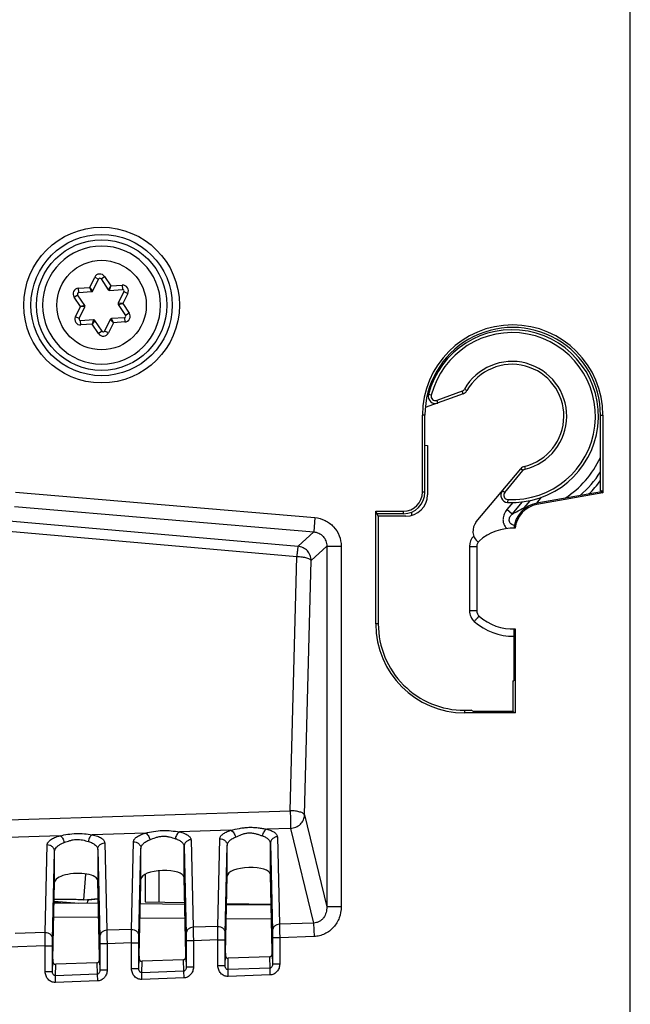
# Model space of a CAD drawing. Units: millimetres. Extents: x 0 to 420, y 0 to 297.
# Drawn here: x 252 to 260, y 154 to 168 of the extents above; entities that cross this region are included whole.
import ezdxf

# ---------------------------------------------------------------- set-up
doc = ezdxf.new("R2010")
doc.units = ezdxf.units.MM
doc.header["$LTSCALE"] = 23.1
doc.layers.get('0').update_dxf_attribs({"linetype": 'CONTINUOUS'})
doc.layers.add('INTF_1', color=7, linetype='CONTINUOUS')

msp = doc.modelspace()

# ---------------------------------------------------------------- linework, layer by layer
at = {"color": 9, "linetype": 'CONTINUOUS'}
for p, q in [((253.8696, 155.6541), (253.8696, 156.0918)), ((255.2425, 155.6198), (255.2429, 155.6301)), ((255.3681, 155.628), (255.3677, 155.6187)), ((253.0261, 155.4391), (252.4024, 155.4446)), ((254.2273, 155.4287), (253.6011, 155.4341)), ((255.4286, 155.4182), (254.7999, 155.4237))]:
    msp.add_line(p, q, dxfattribs=at)
at = {"color": 7, "linetype": 'CONTINUOUS'}
for p, q in [((253.6713, 156.041), (253.6713, 155.6576)), ((252.4072, 155.6445), (253.0213, 155.6392)), ((253.6059, 155.634), (254.2225, 155.6287)), ((253.6713, 155.6576), (254.2221, 155.648)), ((254.8047, 155.6236), (255.4238, 155.6182)), ((254.805, 155.6378), (255.4236, 155.627)), ((255.0043, 155.6343), (255.0043, 155.6218))]:
    msp.add_line(p, q, dxfattribs=at)
at = {"layer": 'INTF_1', "color": 9, "linetype": 'CONTINUOUS'}
for p, q in [((260.4173, 108.0228), (260.4173, 238.0192)), ((252.9022, 164.1948), (252.9714, 164.3362)), ((252.9714, 164.3362), (253.0253, 164.3098)), ((253.0598, 164.3122), (253.1096, 164.3456)), ((253.1096, 164.3456), (253.1974, 164.215)), ((252.7451, 164.1841), (252.9022, 164.1948)), ((252.7492, 164.1242), (252.7451, 164.1841)), ((252.9459, 164.1477), (252.9022, 164.1948)), ((252.9293, 164.1365), (252.9022, 164.1948)), ((253.1974, 164.215), (253.1605, 164.1624)), ((253.1785, 164.1536), (253.1974, 164.215)), ((253.1974, 164.215), (253.3544, 164.2257)), ((253.3544, 164.2257), (253.3585, 164.1659)), ((252.6842, 164.0597), (252.734, 164.0931)), ((252.772, 163.929), (252.6842, 164.0597)), ((253.4317, 164.1107), (253.3625, 163.9694)), ((253.3779, 164.1371), (253.4317, 164.1107)), ((252.7028, 163.7877), (252.772, 163.929)), ((252.8347, 163.9433), (252.772, 163.929)), ((252.836, 163.9234), (252.772, 163.929)), ((253.3625, 163.9694), (253.2985, 163.975)), ((253.2998, 163.9551), (253.3625, 163.9694)), ((253.3625, 163.9694), (253.4503, 163.8388)), ((252.7567, 163.7613), (252.7028, 163.7877)), ((252.9561, 163.7449), (252.9371, 163.6834)), ((252.974, 163.7361), (252.9371, 163.6834)), ((253.1886, 163.7507), (253.2324, 163.7036)), ((253.2324, 163.7036), (253.2052, 163.7619)), ((253.3853, 163.7742), (253.3894, 163.7143)), ((253.4503, 163.8388), (253.4005, 163.8053)), ((252.7801, 163.6727), (252.776, 163.7326)), ((252.9371, 163.6834), (252.7801, 163.6727)), ((253.0249, 163.5528), (252.9371, 163.6834)), ((253.2324, 163.7036), (253.1631, 163.5623)), ((253.3894, 163.7143), (253.2324, 163.7036)), ((253.0747, 163.5863), (253.0249, 163.5528)), ((253.1631, 163.5623), (253.1093, 163.5886)), ((257.8078, 163.1192), (257.7749, 163.1072)), ((257.697, 162.9761), (257.722, 162.9852)), ((257.6783, 162.8975), (257.6568, 162.8897)), ((258.1115, 162.7803), (258.1463, 162.7606)), ((257.6503, 162.6971), (257.6115, 162.7072)), ((257.6145, 162.7715), (257.6322, 162.7779)), ((258.0798, 162.7534), (257.7289, 162.6257)), ((258.0935, 162.7158), (258.0798, 162.7534)), ((257.7289, 162.6257), (257.7425, 162.5881)), ((257.5622, 162.4192), (257.5275, 162.4192)), ((260.0022, 162.4192), (260.0361, 162.4192)), ((258.9468, 161.7078), (258.9565, 161.6689)), ((258.6709, 161.3466), (258.925, 161.6493)), ((258.925, 161.6493), (258.8944, 161.675)), ((251.8721, 161.3515), (256.0325, 160.997)), ((257.5622, 161.3506), (257.5275, 161.3506)), ((258.6403, 161.3723), (258.6709, 161.3466)), ((259.1154, 161.1968), (259.1845, 161.2792)), ((248.2982, 161.2559), (255.7981, 160.5988)), ((251.8552, 161.1529), (256.0156, 160.7985)), ((258.7833, 161.2066), (258.7013, 161.1089)), ((258.7138, 161.2481), (258.7117, 161.2081)), ((258.7753, 161.0468), (258.9166, 161.2151)), ((259.0187, 161.2319), (258.9357, 161.133)), ((259.1167, 161.1971), (259.1197, 161.1799)), ((248.281, 161.1145), (255.7809, 160.4574)), ((257.2622, 161.0505), (257.2622, 161.0852)), ((258.7753, 161.0468), (258.7013, 161.1089)), ((258.9357, 161.133), (258.9482, 161.1226)), ((256.0325, 160.997), (256.0156, 160.7985)), ((256.0156, 160.7985), (255.7981, 160.5988)), ((256.1979, 160.6), (255.9804, 160.4002)), ((256.1979, 160.6), (256.3972, 160.6)), ((256.1979, 160.6), (256.1979, 155.5891)), ((256.3972, 160.6), (256.3972, 155.5891)), ((258.1813, 160.5969), (258.2822, 160.5969)), ((258.1813, 160.5969), (258.1813, 159.7023)), ((255.6887, 156.9246), (255.7809, 160.4574)), ((255.8882, 156.8675), (255.9804, 160.4002)), ((258.2822, 159.7023), (258.1813, 159.7023)), ((256.914, 159.5188), (256.879, 159.5188)), ((258.1133, 158.3197), (258.1133, 158.2846)), ((248.3156, 156.6888), (255.6887, 156.9246)), ((255.8882, 156.8675), (256.1979, 155.5891)), ((254.8636, 156.653), (254.1502, 156.6302)), ((255.6955, 156.6796), (255.3627, 156.669)), ((255.6955, 156.6796), (256.0142, 155.3644)), ((252.4901, 156.5771), (251.2417, 156.5372)), ((253.6763, 156.615), (252.9365, 156.5914)), ((253.4817, 155.276), (253.5108, 156.4926)), ((254.3104, 156.5205), (254.3395, 155.306)), ((254.6817, 155.3179), (254.7108, 156.5345)), ((255.5104, 156.5624), (255.5395, 155.3479)), ((252.2817, 155.2341), (252.3108, 156.4496)), ((252.385, 155.1402), (252.4141, 156.3558)), ((253.0137, 156.3837), (253.0428, 155.1701)), ((253.1104, 156.4775), (253.1395, 155.264)), ((253.585, 155.1821), (253.6141, 156.3987)), ((253.6141, 155.9759), (253.6141, 156.3987)), ((254.2137, 156.4266), (254.2428, 155.212)), ((254.2137, 155.9968), (254.2137, 156.4266)), ((254.785, 155.224), (254.8141, 156.4406)), ((254.8141, 156.0178), (254.8141, 156.4406)), ((255.4137, 156.4685), (255.4428, 155.2539)), ((255.4137, 156.0387), (255.4137, 156.4685)), ((252.8203, 155.688), (252.8503, 156.0455)), ((256.3972, 155.5891), (256.1979, 155.5891)), ((253.4817, 155.276), (253.1395, 155.264)), ((254.6817, 155.3179), (254.3395, 155.306)), ((256.0142, 155.3644), (255.5395, 155.3479)), ((256.0142, 155.3644), (256.0207, 155.1766)), ((252.2817, 155.2341), (251.8655, 155.2196)), ((254.6844, 155.1299), (254.3434, 155.118)), ((254.6844, 155.1299), (254.7844, 155.1299)), ((254.6844, 154.7712), (254.6844, 155.1299)), ((254.7844, 154.7712), (254.7844, 155.1299)), ((255.5434, 155.1599), (255.4434, 155.1599)), ((255.4434, 155.1599), (255.4434, 154.7914)), ((256.0207, 155.1766), (255.5434, 155.1599)), ((255.5434, 155.1599), (255.5434, 154.7914)), ((252.2844, 155.0461), (251.7794, 155.0285)), ((252.2844, 155.0461), (252.3844, 155.0461)), ((252.2844, 154.6874), (252.2844, 155.0461)), ((252.3844, 154.6874), (252.3844, 155.0461)), ((253.1434, 155.0761), (253.0434, 155.0761)), ((253.0434, 155.0761), (253.0434, 154.7076)), ((253.4844, 155.088), (253.1434, 155.0761)), ((253.1434, 155.0761), (253.1434, 154.7076)), ((253.4844, 155.088), (253.5844, 155.088)), ((253.4844, 154.7293), (253.4844, 155.088)), ((253.5844, 154.7293), (253.5844, 155.088)), ((254.3434, 155.118), (254.2434, 155.118)), ((254.2434, 155.118), (254.2434, 154.7495)), ((254.3434, 155.118), (254.3434, 154.7495)), ((253.0399, 154.8535), (253.0434, 154.7076)), ((253.5844, 154.7293), (253.5879, 154.8754)), ((254.2013, 154.8529), (254.2051, 154.6949)), ((254.2399, 154.8954), (254.2434, 154.7495)), ((254.7844, 154.7712), (254.7879, 154.9173)), ((254.8253, 154.7166), (254.8291, 154.8749)), ((255.4013, 154.8949), (255.4051, 154.7368)), ((255.4399, 154.9373), (255.4434, 154.7914)), ((252.3844, 154.6874), (252.3879, 154.8335)), ((252.4253, 154.6328), (252.4291, 154.7911)), ((253.0013, 154.811), (253.0051, 154.653)), ((253.5844, 154.7293), (253.4844, 154.7293)), ((253.6253, 154.6747), (253.6291, 154.833)), ((254.3434, 154.7495), (254.2434, 154.7495)), ((254.7844, 154.7712), (254.6844, 154.7712)), ((255.4051, 154.7368), (254.8253, 154.7166)), ((254.8286, 154.6227), (254.8253, 154.7166)), ((255.4051, 154.7368), (255.4084, 154.6429)), ((255.5434, 154.7914), (255.4434, 154.7914)), ((252.3844, 154.6874), (252.2844, 154.6874)), ((253.0051, 154.653), (252.4253, 154.6328)), ((252.4286, 154.5389), (252.4253, 154.6328)), ((253.0051, 154.653), (253.0084, 154.5591)), ((253.1434, 154.7076), (253.0434, 154.7076)), ((254.2051, 154.6949), (253.6253, 154.6747)), ((253.6286, 154.5808), (253.6253, 154.6747)), ((254.2084, 154.601), (253.6286, 154.5808)), ((254.2051, 154.6949), (254.2084, 154.601)), ((255.4084, 154.6429), (254.8286, 154.6227)), ((253.0084, 154.5591), (252.4286, 154.5389))]:
    msp.add_line(p, q, dxfattribs=at)
at = {"layer": 'INTF_1', "color": 7, "linetype": 'CONTINUOUS'}
for p, q in [((253.0673, 164.7692), (253.0669, 164.7692)), ((252.9459, 164.1477), (253.0253, 164.3098)), ((253.0598, 164.3122), (253.1605, 164.1624)), ((253.1785, 164.1536), (253.3585, 164.1659)), ((252.8347, 163.9433), (252.734, 164.0931)), ((252.7492, 164.1242), (252.9293, 164.1365)), ((253.3779, 164.1371), (253.2985, 163.975)), ((252.7567, 163.7613), (252.836, 163.9234)), ((253.2998, 163.9551), (253.4005, 163.8053)), ((252.9561, 163.7449), (252.776, 163.7326)), ((253.0747, 163.5863), (252.974, 163.7361)), ((253.1886, 163.7507), (253.1093, 163.5886)), ((253.3853, 163.7742), (253.2052, 163.7619)), ((253.0673, 163.1292), (253.0676, 163.1292)), ((258.0935, 162.7158), (257.5668, 162.5242)), ((257.5275, 161.3506), (257.5275, 162.4192)), ((257.5622, 161.3506), (257.5622, 162.4192)), ((260.0022, 161.3688), (260.0022, 162.4192)), ((260.0361, 162.4192), (260.0361, 161.342)), ((257.5622, 162.003), (257.5976, 162)), ((257.5976, 162), (257.5976, 161.3149)), ((258.2762, 160.9386), (258.8944, 161.675)), ((260.0186, 161.3566), (259.1167, 161.1971)), ((260.0361, 161.342), (259.1197, 161.1799)), ((260.0022, 161.3688), (260.0186, 161.3718)), ((260.0186, 161.3718), (260.0186, 161.3566)), ((260.0186, 161.3566), (260.0361, 161.342)), ((256.879, 161.0852), (257.2622, 161.0852)), ((256.914, 161.0153), (256.879, 161.0852)), ((256.879, 159.5188), (256.879, 161.0852)), ((257.2622, 161.0505), (256.9039, 161.0504)), ((256.9039, 161.0354), (256.9039, 161.0504)), ((257.2977, 161.0152), (256.914, 161.0153)), ((256.914, 161.0153), (256.914, 159.5188)), ((257.3737, 161.0721), (257.3733, 161.0249)), ((258.2822, 160.5969), (258.2822, 159.7023)), ((258.799, 159.4498), (258.799, 158.7288)), ((258.8165, 159.4504), (258.8165, 158.2846)), ((258.7822, 158.7291), (258.799, 158.7288)), ((258.7822, 158.7291), (258.7822, 158.3017)), ((258.1133, 158.3197), (258.206, 158.3197)), ((258.8165, 158.2846), (258.1133, 158.2846)), ((258.2371, 158.3018), (258.206, 158.3197)), ((258.7822, 158.3017), (258.2371, 158.3018)), ((258.7822, 158.3017), (258.8165, 158.2846)), ((252.4141, 155.933), (252.4141, 156.3558)), ((253.0137, 156.3837), (253.0137, 155.954)), ((253.0393, 154.8862), (253.0137, 155.954)), ((253.5885, 154.9054), (253.6141, 155.9759)), ((253.6064, 155.634), (253.6146, 155.975)), ((254.2393, 154.9282), (254.2137, 155.9968)), ((254.7885, 154.9473), (254.8141, 156.0178)), ((255.4393, 154.9701), (255.4137, 156.0387)), ((252.3885, 154.8635), (252.4141, 155.933)), ((252.4078, 155.6702), (252.7512, 155.6415)), ((252.8203, 155.688), (253.0197, 155.7063)), ((252.885, 155.6828), (252.8203, 155.688)), ((253.0199, 155.6952), (252.885, 155.6828)), ((252.5028, 155.6437), (252.4074, 155.6517)), ((254.2013, 154.8529), (253.6291, 154.833)), ((255.4013, 154.8949), (254.8291, 154.8749)), ((253.0013, 154.811), (252.4291, 154.7911))]:
    msp.add_line(p, q, dxfattribs=at)
at = {"layer": 'INTF_1', "color": 9, "linetype": 'CONTINUOUS'}
for radius in [1.0819, 0.9819, 0.6219]:
    msp.add_circle((253.0673, 163.9492), radius, dxfattribs=at)
at = {"layer": 'INTF_1', "color": 7, "linetype": 'CONTINUOUS'}
msp.add_circle((253.0673, 163.9492), 0.9069, dxfattribs=at)
for centre, radius, start, end in [((253.0673, 163.9492), 0.82, 90.02203, 270), ((253.0673, 163.9492), 0.82, 270.02203, 90), ((253.0432, 164.301), 0.02, 33.9091, 153.9091), ((252.9279, 164.1565), 0.02, 273.9091, 333.9091), ((253.1771, 164.1735), 0.02, 213.9091, 273.9091), ((253.3599, 164.1459), 0.02, 333.9091, 93.9091), ((252.7506, 164.1043), 0.02, 93.9091, 213.9091), ((252.8181, 163.9322), 0.02, 333.9091, 33.9091), ((253.3164, 163.9662), 0.02, 153.9091, 213.9091), ((252.7746, 163.7525), 0.02, 153.9091, 273.9091), ((252.9574, 163.7249), 0.02, 33.9091, 93.9091), ((253.2066, 163.7419), 0.02, 93.9091, 153.9091), ((253.3839, 163.7941), 0.02, 273.9091, 33.9091), ((258.7818, 162.4192), 1.2543, 0, 180), ((258.7733, 162.4065), 1.2, 267.05922, 165.49209), ((253.0913, 163.5974), 0.02, 213.9091, 333.9091), ((258.7733, 162.4065), 0.72, 283.94886, 150.54484), ((257.7084, 162.6821), 0.1, 165.49209, 289.99112), ((258.0593, 162.8098), 0.1, 289.99119, 330.54484), ((258.9709, 161.6107), 0.1, 103.94886, 139.9914), ((257.2622, 161.3506), 0.2653, 270, 360), ((258.7168, 161.308), 0.1, 139.9914, 267.05922), ((259.1839, 160.817), 0.386, 100.03104, 175.18521), ((259.1839, 160.817), 0.3685, 100.03104, 175.05756), ((258.4294, 160.81), 0.2, 139.9914, 230.30952), ((258.7821, 160.1496), 0.7, 87.16204, 131.7975), ((258.3822, 160.5969), 0.1, 131.7975, 180), ((258.3822, 159.7023), 0.1, 180, 228.2025), ((258.1133, 159.5188), 1.2342, 180, 270), ((258.7821, 160.1496), 0.7, 228.2025, 272.81604)]:
    msp.add_arc(centre, radius, start, end, dxfattribs=at)
at = {"layer": 'INTF_1', "color": 9, "linetype": 'CONTINUOUS'}
for centre, radius, start, end in [((253.0432, 164.301), 0.08, 33.9091, 153.8711), ((252.7506, 164.1043), 0.08, 93.9091, 213.9091), ((253.3599, 164.1459), 0.08, 333.9091, 93.9091), ((252.7746, 163.7525), 0.08, 153.87085, 273.9091), ((253.3839, 163.7941), 0.08, 273.9091, 33.9091), ((253.0913, 163.5974), 0.08, 213.9091, 333.9091), ((258.7733, 162.4065), 1.16, 267.05922, 165.49209), ((258.7733, 162.4065), 0.76, 283.94886, 150.54484), ((258.0593, 162.8098), 0.06, 289.9914, 330.54484), ((257.7084, 162.6821), 0.06, 165.49209, 289.9914), ((258.7733, 162.4065), 1.3564, 302.74905, 334.96072), ((258.9709, 161.6107), 0.06, 103.94886, 139.9914), ((258.7733, 162.4065), 1.453, 310.58772, 327.76074), ((258.7733, 162.4065), 1.5204, 314.6756, 323.94597), ((258.7168, 161.308), 0.06, 139.9914, 267.05922), ((258.7733, 162.4065), 1.617, 319.33403, 320.16586), ((257.4499, 163.706), 2.9711, 296.49284, 300.00522), ((258.3813, 160.5969), 0.2, 134.12389, 180.00005), ((258.3813, 159.7023), 0.2, 179.99994, 228.20132), ((258.7812, 160.1496), 0.8, 228.20212, 271.27553)]:
    msp.add_arc(centre, radius, start, end, dxfattribs=at)
at = {"layer": 'INTF_1', "color": 7, "linetype": 'CONTINUOUS'}
for centre, major_axis, ratio, start_param, end_param in [((258.7822, 162.4192), (1.22, 0), 1, 0, 3.1415927), ((257.2621, 161.3506), (0.3001, 0), 1, -1.5704916, 0), ((257.2973, 161.3154), (0.2323, -0.1905), 0.9984483, -0.8835807, 0.6859977), ((258.1131, 159.5188), (1.1991, 0), 1, -3.1415927, -1.570644), ((253.9139, 155.9854), (0.2998, 0.0121), 0.3636809, -0.0059112, 3.1182281), ((255.1139, 156.0273), (0.2998, 0.0121), 0.3636809, -0.0059112, 3.1182281), ((252.7139, 155.9435), (0.2998, 0.0121), 0.3636809, -0.0146379, 3.1269548), ((253.9145, 155.9854), (0.3, 0.0121), 0.3636809, 3.1188493, 3.1269548), ((252.3888, 154.7695), (0, 0.1001), 0.0087216, 0.3493704, 0.9194204), ((252.9999, 154.8536), (0.001, -0.0426), 0.9396861, 6.293455, 7.8284655), ((253.039, 154.7922), (0, 0.1001), 0.0087216, -0.9519359, -0.3487613), ((253.6279, 154.8755), (0.001, 0.0426), 0.9395019, 7.8794601, 9.4800697), ((253.5888, 154.8114), (0, 0.1001), 0.0087216, 0.3493704, 0.9194204), ((254.1999, 154.8955), (0.001, -0.0426), 0.9396861, 6.293455, 7.8284655), ((254.239, 154.8341), (0, 0.1001), 0.0087216, -0.9519359, -0.3487613), ((254.8279, 154.9174), (0.001, 0.0426), 0.9395019, 7.8794601, 9.4800697), ((254.7888, 154.8533), (0, 0.1001), 0.0087216, 0.3493704, 0.9194204), ((255.3999, 154.9374), (0.001, -0.0426), 0.9396861, 6.293455, 7.8284655), ((255.439, 154.876), (0, 0.1001), 0.0087216, -0.9519359, -0.3487613), ((252.4279, 154.8336), (0.001, 0.0426), 0.9395019, 7.8794601, 9.4800697)]:
    msp.add_ellipse(centre, major_axis=major_axis, ratio=ratio, start_param=start_param, end_param=end_param, dxfattribs=at)
at = {"layer": 'INTF_1', "color": 9, "linetype": 'CONTINUOUS'}
for points, knots in [([(258.7013, 161.1089), (258.6935, 161.0995), (258.679, 161.0799), (258.6623, 161.0472), (258.6509, 161.0124), (258.6471, 160.982), (258.6473, 160.9576), (258.6496, 160.9394), (258.6538, 160.9216), (258.6615, 160.8985), (258.6765, 160.8717), (258.6924, 160.853), (258.7013, 160.8447)], [0, 0, 0, 0, 0.1250375, 0.2500416, 0.3750449, 0.5000184, 0.5625669, 0.6251145, 0.6876675, 0.750211, 0.8750986, 1, 1, 1, 1]), ([(258.8047, 160.8884), (258.7962, 160.8898), (258.7792, 160.8944), (258.7561, 160.9078), (258.7387, 160.9288), (258.7315, 160.9552), (258.7343, 160.9818), (258.747, 161.0141), (258.7632, 161.0348), (258.7753, 161.0468)], [0, 0, 0, 0, 0.1243758, 0.2503027, 0.3776526, 0.5050956, 0.6311487, 0.7555171, 1, 1, 1, 1]), ([(258.9357, 161.133), (258.9346, 161.131), (258.93, 161.1219), (258.9273, 161.112), (258.9261, 161.1042)], [0, 0, 0, 0, 0.2257502, 1, 1, 1, 1]), ([(256.0325, 160.997), (256.0814, 160.9929), (256.1786, 160.9661), (256.2991, 160.8759), (256.3787, 160.7482), (256.3972, 160.649), (256.3972, 160.6)], [0, 0, 0, 0, 0.2500072, 0.5, 0.7499928, 1, 1, 1, 1]), ([(256.0156, 160.7985), (256.0401, 160.7966), (256.0889, 160.7835), (256.1495, 160.7385), (256.1892, 160.6743), (256.1981, 160.6245), (256.1979, 160.6)], [0, 0, 0, 0, 0.2498206, 0.5, 0.7501794, 1, 1, 1, 1]), ([(255.7981, 160.5988), (255.7975, 160.5973), (255.7966, 160.5926), (255.795, 160.5837), (255.7932, 160.5706), (255.7911, 160.5537), (255.7887, 160.5335), (255.7852, 160.501), (255.7826, 160.4753), (255.7809, 160.4574)], [0, 0, 0, 0, 0.0342592, 0.0986646, 0.1919373, 0.3120452, 0.4563338, 0.621602, 1, 1, 1, 1]), ([(255.9804, 160.4002), (255.9803, 160.4247), (255.9707, 160.4741), (255.9308, 160.5377), (255.8708, 160.5828), (255.8225, 160.5965), (255.7981, 160.5988)], [0, 0, 0, 0, 0.2497878, 0.5, 0.7502122, 1, 1, 1, 1]), ([(255.7809, 160.4574), (255.8052, 160.4568), (255.8408, 160.4542), (255.8859, 160.4468), (255.9152, 160.4399), (255.9401, 160.4317), (255.9596, 160.4224), (255.9735, 160.4125), (255.9793, 160.4042), (255.9804, 160.4002)], [0, 0, 0, 0, 0.3406438, 0.4979677, 0.6400703, 0.7629578, 0.863816, 0.9417972, 1, 1, 1, 1]), ([(258.248, 159.5532), (258.2524, 159.558), (258.2609, 159.5676), (258.2733, 159.5814), (258.2848, 159.5942), (258.2936, 159.6039), (258.2998, 159.6108), (258.3038, 159.6151), (258.3072, 159.6189), (258.31, 159.622), (258.3123, 159.6244), (258.3138, 159.626), (258.3147, 159.6269), (258.3151, 159.6274), (258.3153, 159.6275), (258.3155, 159.6278), (258.3155, 159.6277)], [0, 0, 0, 0, 0.1947605, 0.3822059, 0.5550789, 0.7066878, 0.7726457, 0.8311641, 0.8816755, 0.92369, 0.9568007, 0.9806874, 0.9890968, 0.9951222, 0.9987522, 1, 1, 1, 1]), ([(255.6887, 156.9246), (255.6904, 156.8757), (255.6926, 156.8068), (255.6947, 156.7252), (255.6954, 156.6925), (255.6955, 156.6796)], [0, 0, 0, 0, 0.5997983, 0.8429118, 1, 1, 1, 1]), ([(255.8882, 156.8675), (255.8871, 156.8714), (255.8812, 156.8798), (255.8674, 156.8896), (255.8479, 156.8989), (255.823, 156.9071), (255.7937, 156.914), (255.7486, 156.9214), (255.713, 156.9241), (255.6887, 156.9246)], [0, 0, 0, 0, 0.0582028, 0.136184, 0.2370422, 0.3599297, 0.5020323, 0.6593562, 1, 1, 1, 1]), ([(255.6955, 156.6796), (255.7205, 156.6811), (255.7701, 156.693), (255.8329, 156.735), (255.8761, 156.7956), (255.8875, 156.8437), (255.8882, 156.8675)], [0, 0, 0, 0, 0.2556106, 0.5091302, 0.7573956, 1, 1, 1, 1]), ([(253.6763, 156.615), (253.7144, 156.623), (253.7924, 156.6403), (253.9126, 156.6541), (254.0333, 156.6483), (254.1118, 156.6359), (254.1502, 156.6302)], [0, 0, 0, 0, 0.2448076, 0.500986, 0.7567867, 1, 1, 1, 1]), ([(254.1502, 156.6302), (254.1431, 156.6269), (254.1292, 156.6163), (254.1128, 156.5944), (254.1002, 156.567), (254.0951, 156.5467), (254.0935, 156.5363)], [0, 0, 0, 0, 0.2078254, 0.451035, 0.7204076, 1, 1, 1, 1]), ([(254.1502, 156.6302), (254.1732, 156.6247), (254.2141, 156.6126), (254.2598, 156.5902), (254.2861, 156.5693), (254.2996, 156.5538), (254.3081, 156.5375), (254.3103, 156.526), (254.3104, 156.5205)], [0, 0, 0, 0, 0.3450374, 0.6214238, 0.7344527, 0.8326716, 0.9194635, 1, 1, 1, 1]), ([(254.7108, 156.5345), (254.711, 156.54), (254.7131, 156.5514), (254.7212, 156.5679), (254.7341, 156.5839), (254.7591, 156.606), (254.8024, 156.631), (254.8416, 156.646), (254.8636, 156.653)], [0, 0, 0, 0, 0.0808874, 0.1689671, 0.2686925, 0.3828507, 0.659051, 1, 1, 1, 1]), ([(254.8636, 156.653), (254.9036, 156.662), (254.9644, 156.6768), (255.0477, 156.69), (255.1126, 156.6952), (255.1776, 156.6945), (255.2414, 156.6885), (255.303, 156.6792), (255.3431, 156.6722), (255.3627, 156.669)], [0, 0, 0, 0, 0.2439673, 0.3717931, 0.5010573, 0.6302373, 0.7577637, 0.881836, 1, 1, 1, 1]), ([(254.8636, 156.653), (254.8713, 156.6501), (254.8866, 156.6402), (254.9054, 156.6183), (254.9202, 156.5906), (254.9265, 156.5698), (254.9286, 156.5591)], [0, 0, 0, 0, 0.2089708, 0.4532063, 0.722569, 1, 1, 1, 1]), ([(255.3627, 156.669), (255.3553, 156.6658), (255.3407, 156.6554), (255.3232, 156.6334), (255.3099, 156.606), (255.3046, 156.5856), (255.3029, 156.5751)], [0, 0, 0, 0, 0.2114714, 0.4555733, 0.7234835, 1, 1, 1, 1]), ([(255.3627, 156.669), (255.384, 156.6634), (255.4219, 156.6512), (255.464, 156.6294), (255.4881, 156.6092), (255.5005, 156.5943), (255.5083, 156.5786), (255.5103, 156.5677), (255.5104, 156.5624)], [0, 0, 0, 0, 0.3426089, 0.6175863, 0.7307039, 0.8296494, 0.9177636, 1, 1, 1, 1]), ([(252.3108, 156.4496), (252.3108, 156.4556), (252.3131, 156.4683), (252.3226, 156.4864), (252.3378, 156.5039), (252.3673, 156.528), (252.4184, 156.5546), (252.4643, 156.57), (252.4901, 156.5771)], [0, 0, 0, 0, 0.0777132, 0.1631706, 0.2613756, 0.3752631, 0.6541469, 1, 1, 1, 1]), ([(252.4901, 156.5771), (252.5262, 156.5841), (252.5999, 156.5988), (252.7128, 156.6104), (252.8261, 156.6063), (252.9003, 156.5962), (252.9365, 156.5914)], [0, 0, 0, 0, 0.245538, 0.5009015, 0.7559076, 1, 1, 1, 1]), ([(252.4901, 156.5771), (252.4971, 156.574), (252.5108, 156.5635), (252.5274, 156.5417), (252.5407, 156.5142), (252.5465, 156.4938), (252.5485, 156.4832)], [0, 0, 0, 0, 0.2012832, 0.4436765, 0.7161061, 1, 1, 1, 1]), ([(252.5485, 156.4832), (252.5745, 156.4927), (252.6142, 156.5077), (252.6701, 156.5213), (252.7149, 156.5266), (252.76, 156.5255), (252.8166, 156.5169), (252.857, 156.505), (252.8833, 156.4975)], [0, 0, 0, 0, 0.2408145, 0.3698116, 0.5014604, 0.6330208, 0.7616365, 1, 1, 1, 1]), ([(252.9365, 156.5914), (252.9298, 156.588), (252.9167, 156.5772), (252.9014, 156.5552), (252.8896, 156.528), (252.8848, 156.5079), (252.8833, 156.4975)], [0, 0, 0, 0, 0.2038222, 0.4460808, 0.7170579, 1, 1, 1, 1]), ([(252.8833, 156.4975), (252.9026, 156.492), (252.9371, 156.4792), (252.9796, 156.4524), (253.0033, 156.4243), (253.0123, 156.4008), (253.0137, 156.3891), (253.0137, 156.3834)], [0, 0, 0, 0, 0.3258326, 0.5937668, 0.8109607, 0.9072418, 1, 1, 1, 1]), ([(252.9365, 156.5914), (252.9616, 156.586), (253.0061, 156.5738), (253.0559, 156.5508), (253.0846, 156.5289), (253.0992, 156.5127), (253.1083, 156.4954), (253.1104, 156.4833), (253.1104, 156.4775)], [0, 0, 0, 0, 0.3480856, 0.6259197, 0.7386572, 0.8358698, 0.9211187, 1, 1, 1, 1]), ([(253.5108, 156.4926), (253.511, 156.4983), (253.5133, 156.5103), (253.5222, 156.5275), (253.5362, 156.5442), (253.5634, 156.5671), (253.6103, 156.5928), (253.6525, 156.608), (253.6763, 156.615)], [0, 0, 0, 0, 0.0793196, 0.1662177, 0.2653226, 0.3794361, 0.6569302, 1, 1, 1, 1]), ([(253.5108, 156.4926), (253.5241, 156.4929), (253.5507, 156.4887), (253.585, 156.4682), (253.6084, 156.4367), (253.6141, 156.4112), (253.6141, 156.3987)], [0, 0, 0, 0, 0.257007, 0.5102394, 0.7574436, 1, 1, 1, 1]), ([(253.6141, 156.3987), (253.6143, 156.4102), (253.6213, 156.4352), (253.6473, 156.4683), (253.6873, 156.4982), (253.7199, 156.5139), (253.7382, 156.5211)], [0, 0, 0, 0, 0.1887682, 0.4097988, 0.6786921, 1, 1, 1, 1]), ([(253.6763, 156.615), (253.6836, 156.612), (253.6982, 156.6018), (253.7159, 156.58), (253.73, 156.5524), (253.7361, 156.5318), (253.7382, 156.5211)], [0, 0, 0, 0, 0.2052967, 0.4486393, 0.7194696, 1, 1, 1, 1]), ([(253.7382, 156.5211), (253.7654, 156.532), (253.8072, 156.5496), (253.8665, 156.5659), (253.9147, 156.5723), (253.9631, 156.5705), (254.0233, 156.5595), (254.0659, 156.5451), (254.0935, 156.5363)], [0, 0, 0, 0, 0.2395833, 0.3690773, 0.5016003, 0.634038, 0.7631273, 1, 1, 1, 1]), ([(254.0935, 156.5363), (254.1112, 156.5307), (254.1429, 156.518), (254.1819, 156.4919), (254.2071, 156.4612), (254.2135, 156.4376), (254.2137, 156.4266)], [0, 0, 0, 0, 0.3228958, 0.5900366, 0.80907, 1, 1, 1, 1]), ([(254.3104, 156.5205), (254.2977, 156.5201), (254.2725, 156.5146), (254.2405, 156.4938), (254.2189, 156.463), (254.2137, 156.4386), (254.2137, 156.4266)], [0, 0, 0, 0, 0.2570201, 0.5099988, 0.7571654, 1, 1, 1, 1]), ([(254.7108, 156.5345), (254.7241, 156.5348), (254.7507, 156.5306), (254.785, 156.5101), (254.8084, 156.4786), (254.8141, 156.4531), (254.8141, 156.4406)], [0, 0, 0, 0, 0.257007, 0.5102394, 0.7574436, 1, 1, 1, 1]), ([(254.8141, 156.4406), (254.8143, 156.4516), (254.8206, 156.4754), (254.8446, 156.5073), (254.8815, 156.5364), (254.9117, 156.5519), (254.9286, 156.5591)], [0, 0, 0, 0, 0.1913696, 0.4133191, 0.6811369, 1, 1, 1, 1]), ([(254.9286, 156.5591), (254.9571, 156.5713), (255.0006, 156.5916), (255.0631, 156.611), (255.1144, 156.6186), (255.1661, 156.6161), (255.2153, 156.6053), (255.2604, 156.5905), (255.2891, 156.5799), (255.3029, 156.5751)], [0, 0, 0, 0, 0.2383924, 0.3683618, 0.501719, 0.6349948, 0.7645354, 0.8872648, 1, 1, 1, 1]), ([(255.3029, 156.5751), (255.3193, 156.5694), (255.3487, 156.5567), (255.3846, 156.5311), (255.4077, 156.5015), (255.4135, 156.479), (255.4137, 156.4685)], [0, 0, 0, 0, 0.3200216, 0.5859853, 0.8061684, 1, 1, 1, 1]), ([(255.5104, 156.5624), (255.4977, 156.562), (255.4725, 156.5565), (255.4405, 156.5357), (255.4189, 156.5049), (255.4137, 156.4805), (255.4137, 156.4685)], [0, 0, 0, 0, 0.2570201, 0.5099988, 0.7571654, 1, 1, 1, 1]), ([(252.4141, 156.3558), (252.4141, 156.3683), (252.4084, 156.3938), (252.385, 156.4253), (252.3507, 156.4458), (252.3241, 156.45), (252.3108, 156.4496)], [0, 0, 0, 0, 0.2426943, 0.4898328, 0.7429734, 1, 1, 1, 1]), ([(252.4141, 156.3555), (252.4141, 156.3614), (252.4157, 156.3737), (252.4238, 156.395), (252.4409, 156.4189), (252.4688, 156.4433), (252.5054, 156.4655), (252.5334, 156.4776), (252.5485, 156.4832)], [0, 0, 0, 0, 0.0908615, 0.1868034, 0.3473052, 0.534608, 0.7521609, 1, 1, 1, 1]), ([(253.0137, 156.3837), (253.0138, 156.3957), (253.0189, 156.4201), (253.0405, 156.4508), (253.0725, 156.4717), (253.0978, 156.4771), (253.1104, 156.4775)], [0, 0, 0, 0, 0.242754, 0.4898799, 0.742881, 1, 1, 1, 1]), ([(256.1979, 155.5891), (256.1986, 155.5627), (256.1924, 155.5092), (256.1635, 155.4476), (256.1273, 155.4074), (256.0937, 155.3835), (256.0553, 155.3682), (256.0278, 155.3646), (256.0142, 155.3644)], [0, 0, 0, 0, 0.2454281, 0.4931834, 0.6189193, 0.7455456, 0.8727516, 1, 1, 1, 1]), ([(256.3972, 155.5891), (256.3972, 155.5378), (256.3795, 155.4345), (256.3128, 155.3214), (256.2371, 155.2512), (256.1708, 155.2107), (256.0978, 155.1846), (256.0464, 155.1775), (256.0207, 155.1766)], [0, 0, 0, 0, 0.2496143, 0.4990537, 0.6243017, 0.7495387, 0.8747695, 1, 1, 1, 1]), ([(253.1395, 155.264), (253.1269, 155.2636), (253.1016, 155.2582), (253.0696, 155.2373), (253.048, 155.2066), (253.0429, 155.1821), (253.0428, 155.1701)], [0, 0, 0, 0, 0.2570201, 0.5099988, 0.7571654, 1, 1, 1, 1]), ([(253.1395, 155.264), (253.1403, 155.2396), (253.1415, 155.177), (253.1427, 155.1144), (253.1434, 155.0761)], [0, 0, 0, 0, 0.3896207, 1, 1, 1, 1]), ([(253.4817, 155.276), (253.4949, 155.2764), (253.5216, 155.2721), (253.5559, 155.2516), (253.5793, 155.2201), (253.5849, 155.1946), (253.585, 155.1821)], [0, 0, 0, 0, 0.257007, 0.5102394, 0.7574436, 1, 1, 1, 1]), ([(253.4844, 155.088), (253.4837, 155.1263), (253.4828, 155.1889), (253.4818, 155.2516), (253.4817, 155.276)], [0, 0, 0, 0, 0.6103495, 1, 1, 1, 1]), ([(254.3395, 155.306), (254.3269, 155.3055), (254.3016, 155.3001), (254.2696, 155.2792), (254.248, 155.2485), (254.2429, 155.224), (254.2428, 155.212)], [0, 0, 0, 0, 0.2570201, 0.5099988, 0.7571654, 1, 1, 1, 1]), ([(254.3395, 155.306), (254.3403, 155.2816), (254.3415, 155.2189), (254.3427, 155.1563), (254.3434, 155.118)], [0, 0, 0, 0, 0.3896207, 1, 1, 1, 1]), ([(254.6817, 155.3179), (254.6949, 155.3183), (254.7216, 155.314), (254.7559, 155.2935), (254.7793, 155.262), (254.7849, 155.2365), (254.785, 155.224)], [0, 0, 0, 0, 0.257007, 0.5102394, 0.7574436, 1, 1, 1, 1]), ([(254.6844, 155.1299), (254.6837, 155.1682), (254.6828, 155.2308), (254.6818, 155.2935), (254.6817, 155.3179)], [0, 0, 0, 0, 0.6103495, 1, 1, 1, 1]), ([(255.5395, 155.3479), (255.5269, 155.3474), (255.5016, 155.342), (255.4696, 155.3211), (255.448, 155.2904), (255.4429, 155.2659), (255.4428, 155.2539)], [0, 0, 0, 0, 0.2570201, 0.5099988, 0.7571654, 1, 1, 1, 1]), ([(255.5395, 155.3479), (255.5403, 155.3235), (255.5415, 155.2608), (255.5427, 155.1982), (255.5434, 155.1599)], [0, 0, 0, 0, 0.3896207, 1, 1, 1, 1]), ([(252.2817, 155.2341), (252.295, 155.2345), (252.3216, 155.2302), (252.3559, 155.2097), (252.3793, 155.1782), (252.385, 155.1527), (252.385, 155.1402)], [0, 0, 0, 0, 0.257007, 0.5102394, 0.7574436, 1, 1, 1, 1]), ([(252.2844, 155.0461), (252.2838, 155.0844), (252.2828, 155.147), (252.2819, 155.2097), (252.2817, 155.2341)], [0, 0, 0, 0, 0.6103495, 1, 1, 1, 1]), ([(252.3844, 155.0461), (252.3844, 155.0653), (252.3845, 155.0966), (252.3847, 155.128), (252.385, 155.1402)], [0, 0, 0, 0, 0.6102385, 1, 1, 1, 1]), ([(253.0428, 155.1701), (253.0431, 155.1579), (253.0433, 155.1266), (253.0434, 155.0953), (253.0434, 155.0761)], [0, 0, 0, 0, 0.3896469, 1, 1, 1, 1]), ([(253.5844, 155.088), (253.5844, 155.1072), (253.5845, 155.1385), (253.5847, 155.1699), (253.585, 155.1821)], [0, 0, 0, 0, 0.6102385, 1, 1, 1, 1]), ([(254.2428, 155.212), (254.2431, 155.1998), (254.2433, 155.1685), (254.2434, 155.1372), (254.2434, 155.118)], [0, 0, 0, 0, 0.3896469, 1, 1, 1, 1]), ([(254.7844, 155.1299), (254.7844, 155.1491), (254.7845, 155.1804), (254.7847, 155.2118), (254.785, 155.224)], [0, 0, 0, 0, 0.6102385, 1, 1, 1, 1]), ([(255.4428, 155.2539), (255.4431, 155.2417), (255.4433, 155.2104), (255.4434, 155.1791), (255.4434, 155.1599)], [0, 0, 0, 0, 0.3896469, 1, 1, 1, 1]), ([(253.6286, 154.5808), (253.6095, 154.5801), (253.5705, 154.5874), (253.5224, 154.6215), (253.4915, 154.6715), (253.4844, 154.7101), (253.4844, 154.7293)], [0, 0, 0, 0, 0.2497038, 0.499594, 0.7497232, 1, 1, 1, 1]), ([(253.6253, 154.6747), (253.6218, 154.6745), (253.6149, 154.6754), (253.603, 154.6815), (253.5924, 154.6939), (253.5857, 154.7112), (253.5844, 154.7233), (253.5844, 154.7293)], [0, 0, 0, 0, 0.137777, 0.2716226, 0.5231179, 0.7637403, 1, 1, 1, 1]), ([(254.2434, 154.7495), (254.2434, 154.7437), (254.2422, 154.732), (254.236, 154.7152), (254.2261, 154.703), (254.2151, 154.6965), (254.2085, 154.6951), (254.2051, 154.6949)], [0, 0, 0, 0, 0.2369505, 0.4780016, 0.7291667, 0.8623386, 1, 1, 1, 1]), ([(254.3434, 154.7495), (254.3434, 154.7311), (254.3369, 154.694), (254.313, 154.6535), (254.2859, 154.6282), (254.2545, 154.6087), (254.2267, 154.6017), (254.2084, 154.601)], [0, 0, 0, 0, 0.2499363, 0.4997467, 0.6251688, 0.7505773, 1, 1, 1, 1]), ([(254.8286, 154.6227), (254.8095, 154.622), (254.7705, 154.6293), (254.7224, 154.6634), (254.6915, 154.7134), (254.6844, 154.752), (254.6844, 154.7712)], [0, 0, 0, 0, 0.2497038, 0.499594, 0.7497232, 1, 1, 1, 1]), ([(254.8253, 154.7166), (254.8218, 154.7164), (254.8149, 154.7173), (254.803, 154.7234), (254.7924, 154.7358), (254.7857, 154.7531), (254.7844, 154.7652), (254.7844, 154.7712)], [0, 0, 0, 0, 0.137777, 0.2716226, 0.5231179, 0.7637403, 1, 1, 1, 1]), ([(255.4434, 154.7914), (255.4434, 154.7856), (255.4422, 154.7739), (255.436, 154.7571), (255.4261, 154.7449), (255.4151, 154.7384), (255.4085, 154.737), (255.4051, 154.7368)], [0, 0, 0, 0, 0.2369505, 0.4780016, 0.7291667, 0.8623386, 1, 1, 1, 1]), ([(255.5434, 154.7914), (255.5434, 154.773), (255.5369, 154.7359), (255.513, 154.6954), (255.4859, 154.6701), (255.4545, 154.6506), (255.4267, 154.6436), (255.4084, 154.6429)], [0, 0, 0, 0, 0.2499363, 0.4997467, 0.6251688, 0.7505773, 1, 1, 1, 1]), ([(252.4286, 154.5389), (252.4095, 154.5382), (252.3705, 154.5455), (252.3225, 154.5796), (252.2915, 154.6296), (252.2844, 154.6682), (252.2844, 154.6874)], [0, 0, 0, 0, 0.2497038, 0.499594, 0.7497232, 1, 1, 1, 1]), ([(252.4253, 154.6328), (252.4219, 154.6326), (252.4149, 154.6335), (252.403, 154.6396), (252.3924, 154.652), (252.3857, 154.6693), (252.3844, 154.6814), (252.3844, 154.6874)], [0, 0, 0, 0, 0.137777, 0.2716226, 0.5231179, 0.7637403, 1, 1, 1, 1]), ([(253.0434, 154.7076), (253.0434, 154.7018), (253.0422, 154.6901), (253.036, 154.6733), (253.0261, 154.6611), (253.0151, 154.6546), (253.0085, 154.6532), (253.0051, 154.653)], [0, 0, 0, 0, 0.2369505, 0.4780016, 0.7291667, 0.8623386, 1, 1, 1, 1]), ([(253.1434, 154.7076), (253.1434, 154.6892), (253.1369, 154.6521), (253.113, 154.6116), (253.0859, 154.5863), (253.0545, 154.5668), (253.0267, 154.5598), (253.0084, 154.5591)], [0, 0, 0, 0, 0.2499363, 0.4997467, 0.6251688, 0.7505773, 1, 1, 1, 1])]:
    msp.add_open_spline(points, degree=3, knots=knots, dxfattribs=at)
at = {"layer": 'INTF_1', "color": 7, "linetype": 'CONTINUOUS'}
for points, knots in [([(252.8203, 155.688), (252.7482, 155.6888), (252.6108, 155.6901), (252.4733, 155.6905), (252.408, 155.6901)], [0, 0, 0, 0, 0.5247711, 1, 1, 1, 1]), ([(252.8686, 155.6405), (252.8697, 155.6441), (252.8746, 155.6584), (252.8805, 155.6723), (252.885, 155.6828)], [0, 0, 0, 0, 0.247185, 1, 1, 1, 1])]:
    msp.add_open_spline(points, degree=3, knots=knots, dxfattribs=at)

doc.saveas('drawing.dxf')
